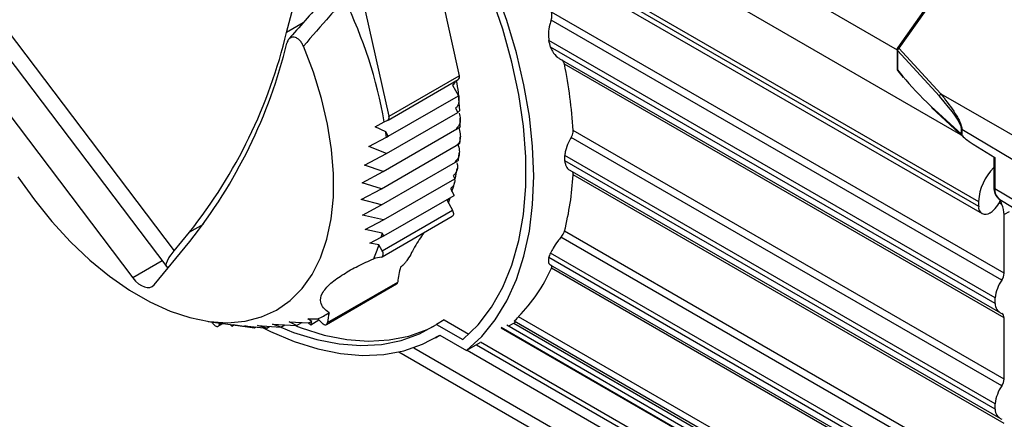
# Model space of a CAD drawing. Extents: x 4 to 134, y 2 to 98.
# Drawn here: x 14 to 19, y 69 to 71 of the extents above; entities that cross this region are included whole.
import ezdxf

# ---------------------------------------------------------------- set-up
doc = ezdxf.new("R2010")
doc.units = 0
doc.header["$MEASUREMENT"] = 0
doc.layers.get('0').update_dxf_attribs({"linetype": 'CONTINUOUS'})

msp = doc.modelspace()

# ---------------------------------------------------------------- linework, layer by layer
for p, q in [((16.2893, 72.3666), (19.1841, 70.6954)), ((16.2849, 72.0482), (19.2863, 70.3155)), ((16.4584, 71.9207), (19.2863, 70.2882)), ((16.5142, 71.8576), (19.3054, 70.2463)), ((16.1912, 71.7095), (16.3421, 71.028)), ((15.364, 71.2734), (15.453, 71.6178)), ((18.0018, 71.6504), (18.824, 71.1758)), ((19.1021, 71.5765), (18.8274, 71.1874)), ((19.1092, 71.5737), (18.8345, 71.1846)), ((15.9441, 70.7982), (15.7932, 71.4797)), ((19.4301, 69.9077), (16.8651, 71.3885)), ((13.7248, 71.3566), (14.7257, 70.034)), ((15.4576, 71.3274), (15.364, 71.2734)), ((19.4173, 69.8693), (16.8632, 71.3437)), ((13.6833, 71.2669), (14.6843, 69.9443)), ((19.379, 69.7677), (16.8505, 71.2274)), ((19.379, 69.7365), (16.8596, 71.1909)), ((18.824, 71.1768), (18.824, 71.0669)), ((18.8269, 71.171), (18.8269, 71.0612)), ((19.0637, 70.9112), (18.8269, 71.171)), ((18.8345, 71.1846), (19.0713, 70.9248)), ((16.9085, 71.1266), (19.4092, 69.6829)), ((13.6082, 71.0498), (14.4927, 69.8811)), ((19.4301, 69.6555), (16.9388, 71.0937)), ((18.8269, 71.0612), (18.8566, 71.0239)), ((18.828, 71.0554), (18.8577, 71.0182)), ((15.9386, 70.7766), (16.3366, 71.0064)), ((15.9441, 70.7982), (16.3421, 71.028)), ((16.3048, 70.9751), (16.3375, 70.9145)), ((15.9395, 70.6847), (16.3375, 70.9145)), ((16.345, 70.8303), (16.3381, 70.9193)), ((19.0713, 70.9248), (19.8437, 70.4824)), ((16.3204, 70.8445), (16.3334, 70.8203)), ((19.0179, 70.8538), (19.1889, 70.696)), ((19.0209, 70.8461), (19.203, 70.678)), ((15.8648, 70.7382), (15.9172, 70.7665)), ((15.9172, 70.7665), (15.9378, 70.7762)), ((15.9297, 70.5872), (16.3334, 70.8203)), ((16.3478, 70.7393), (16.3479, 70.7867)), ((15.9258, 70.7101), (15.8648, 70.7382)), ((15.9107, 70.4844), (16.3294, 70.7261)), ((15.9395, 70.6847), (15.9258, 70.7101)), ((16.3264, 70.7316), (16.3294, 70.7261)), ((19.4301, 69.3077), (16.9877, 70.7177)), ((19.1889, 70.696), (19.1889, 70.7267)), ((19.1912, 70.7251), (19.8008, 70.3606)), ((19.1912, 70.7251), (19.1912, 70.6914)), ((15.8304, 70.6264), (15.9297, 70.6801)), ((15.9297, 70.6801), (15.9395, 70.6847)), ((19.4173, 69.2693), (16.9765, 70.6783)), ((15.9297, 70.5872), (15.8304, 70.6264)), ((15.9016, 70.3873), (16.3253, 70.6319)), ((19.2552, 70.6398), (19.3777, 70.564)), ((15.8058, 70.5204), (15.9297, 70.5872)), ((16.3186, 70.5425), (16.3212, 70.5377)), ((16.3375, 70.5492), (16.341, 70.5879)), ((19.379, 69.1677), (16.9402, 70.5756)), ((19.379, 69.1365), (16.9402, 70.5444)), ((19.3726, 70.5672), (19.3726, 70.3964)), ((19.3777, 70.564), (19.3777, 70.389)), ((15.9107, 70.4844), (15.8058, 70.5204)), ((15.9025, 70.296), (16.3212, 70.5377)), ((16.3202, 70.4489), (16.3302, 70.5019)), ((16.9688, 70.4918), (19.4092, 69.0829)), ((15.7913, 70.4202), (15.9107, 70.4844)), ((15.9134, 70.2105), (16.3171, 70.4435)), ((16.3073, 70.4617), (16.3171, 70.4435)), ((19.4301, 69.0555), (16.9877, 70.4655)), ((15.7872, 70.326), (15.9016, 70.3873)), ((15.9016, 70.3873), (15.7913, 70.4202)), ((16.2921, 70.3881), (16.313, 70.3493)), ((19.3777, 70.389), (19.8008, 70.1361)), ((15.9025, 70.296), (15.7872, 70.326)), ((15.915, 70.1195), (16.313, 70.3493)), ((16.2734, 70.3209), (16.3038, 70.2648)), ((16.2811, 70.3067), (16.29, 70.336)), ((19.406, 70.3266), (19.8313, 70.0688)), ((15.7935, 70.2378), (15.9025, 70.296)), ((15.9057, 70.035), (16.3038, 70.2648)), ((19.2863, 70.3155), (19.2863, 70.2882)), ((19.4185, 70.2973), (19.4018, 70.3069)), ((15.9134, 70.2105), (15.7935, 70.2378)), ((15.8099, 70.1554), (15.9134, 70.2105)), ((15.905, 70.0009), (16.303, 70.2307)), ((19.3514, 70.2509), (19.3522, 70.2514)), ((19.4584, 70.2569), (19.4301, 70.2406)), ((19.4301, 69.9077), (19.4301, 70.2406)), ((14.8904, 70.1846), (14.8128, 70.1398)), ((15.9061, 70.136), (15.8099, 70.1554)), ((14.7257, 70.034), (14.8128, 70.1398)), ((15.8363, 70.0788), (15.8999, 70.1124)), ((15.8999, 70.1124), (15.915, 70.1195)), ((15.915, 70.1195), (15.9061, 70.136)), ((19.4173, 68.6693), (16.9188, 70.1117)), ((19.4301, 68.7077), (16.9388, 70.1459)), ((14.6124, 69.8419), (14.8155, 70.0886)), ((15.887, 70.0696), (15.8363, 70.0788)), ((15.9057, 70.035), (15.887, 70.0696)), ((19.379, 68.5365), (16.8505, 69.9962)), ((19.379, 68.5677), (16.8596, 70.0221)), ((14.6593, 69.9773), (14.4927, 69.8811)), ((16.8582, 69.9556), (19.4092, 68.4829)), ((19.4301, 68.4555), (16.8651, 69.9363)), ((15.5891, 69.6171), (15.9871, 69.8469)), ((15.5952, 69.6279), (15.9933, 69.8577)), ((19.379, 69.7365), (19.379, 69.7677)), ((15.4833, 69.6499), (15.5406, 69.6488)), ((15.5063, 69.6343), (15.4833, 69.6499)), ((19.4185, 68.0794), (16.678, 69.6614)), ((19.4301, 69.3077), (19.4301, 69.6555)), ((14.9187, 69.6345), (15.0725, 69.6127)), ((14.976, 69.6071), (15.0028, 69.6226)), ((14.9813, 69.6141), (14.9849, 69.6251)), ((14.9813, 69.6141), (14.9973, 69.6233)), ((15.0444, 69.6167), (15.0534, 69.6081)), ((15.0534, 69.6081), (15.0557, 69.6151)), ((15.0534, 69.6081), (15.0634, 69.6139)), ((15.0601, 69.6144), (15.1816, 69.5987)), ((15.1221, 69.6061), (15.0601, 69.6144)), ((15.1242, 69.6097), (15.2511, 69.597)), ((15.1816, 69.5987), (15.1242, 69.6097)), ((15.1816, 69.5987), (15.1894, 69.6032)), ((15.1987, 69.6109), (15.3305, 69.6011)), ((15.2511, 69.597), (15.1987, 69.6109)), ((15.2511, 69.597), (15.2665, 69.6059)), ((15.2834, 69.6181), (15.4199, 69.6109)), ((15.3305, 69.6011), (15.2834, 69.6181)), ((15.3305, 69.6011), (15.3536, 69.6144)), ((15.3784, 69.6312), (15.4875, 69.6274)), ((15.4199, 69.6109), (15.3784, 69.6312)), ((15.4199, 69.6109), (15.4506, 69.6286)), ((15.4875, 69.6274), (15.5001, 69.6154)), ((15.5001, 69.6154), (15.5471, 69.6426)), ((15.5001, 69.6154), (15.5063, 69.6343)), ((15.5406, 69.6488), (15.5671, 69.6236)), ((16.2568, 69.6426), (16.2135, 69.6176)), ((16.2135, 69.6176), (16.3629, 69.5314)), ((16.2568, 69.6426), (16.3971, 69.5616)), ((16.5791, 69.599), (19.3563, 67.9958)), ((19.3571, 67.9962), (16.5798, 69.5994)), ((19.4031, 68.0008), (16.6114, 69.6125)), ((16.6622, 69.6307), (16.621, 69.6069)), ((16.6508, 69.6241), (19.4207, 68.0251)), ((19.3523, 68.0777), (16.654, 69.6354)), ((16.208, 69.5422), (16.2327, 69.5565)), ((16.2322, 69.5568), (16.3832, 69.4696)), ((16.0841, 69.4856), (19.6499, 67.4271)), ((16.4596, 69.5137), (16.3832, 69.4696)), ((16.4397, 69.5022), (19.2916, 67.8558)), ((19.2915, 67.8832), (16.4627, 69.5162)), ((16.0004, 69.4618), (19.7729, 67.284)), ((16.3862, 69.4713), (19.3296, 67.7721)), ((19.379, 69.1365), (19.379, 69.1677))]:
    msp.add_line(p, q)
at = {"flags": 128}
for points in [[(16.3832, 69.4696), (16.4698, 69.5498), (16.5462, 69.6441), (16.6118, 69.7517), (16.6662, 69.8719), (16.709, 70.0037), (16.7397, 70.1461), (16.7583, 70.2981), (16.7645, 70.4585), (16.7583, 70.626), (16.7397, 70.7994), (16.709, 70.9773), (16.6662, 71.1585), (16.6118, 71.3415), (16.5462, 71.5249), (16.4698, 71.7074), (16.3832, 71.8875)], [(16.3629, 69.5314), (16.4494, 69.6156), (16.525, 69.7147), (16.5889, 69.8279), (16.6407, 69.9542), (16.68, 70.0926), (16.7063, 70.2418), (16.7195, 70.4008), (16.7195, 70.5681), (16.7063, 70.7423), (16.68, 70.922), (16.6407, 71.1057), (16.5889, 71.2918), (16.525, 71.4788), (16.4494, 71.6651), (16.3629, 71.8493)], [(13.8409, 70.455), (13.9339, 70.3239), (14.0335, 70.2005), (14.1384, 70.0864), (14.2476, 69.9827), (14.3599, 69.8906), (14.474, 69.8111), (14.5887, 69.745), (14.7028, 69.6931), (14.8151, 69.6558), (14.9242, 69.6337), (15.029, 69.627), (15.1285, 69.6357), (15.2214, 69.6597), (15.3068, 69.6988), (15.3838, 69.7525), (15.4516, 69.8204), (15.5093, 69.9015), (15.5564, 69.9951), (15.5924, 70.1002), (15.6168, 70.2155), (15.6294, 70.3399), (15.6301, 70.472), (15.6189, 70.6103), (15.5958, 70.7534), (15.5612, 70.8997), (15.5153, 71.0477), (15.4588, 71.1956)], [(18.8269, 71.0612), (18.8269, 71.0578), (18.828, 71.0554)], [(18.8566, 71.0239), (18.8566, 71.0206), (18.8577, 71.0182)], [(16.3038, 70.2648), (16.3065, 70.2587), (16.3084, 70.2527), (16.3093, 70.2468), (16.3092, 70.2414), (16.308, 70.2368), (16.3059, 70.2331), (16.303, 70.2307)], [(14.6922, 69.9389), (14.6902, 69.9397), (14.6838, 69.945), (14.6812, 69.9533), (14.6825, 69.9643), (14.6877, 69.9781), (14.6967, 69.9944), (14.7094, 70.0131), (14.7257, 70.034)], [(15.9012, 69.9996), (15.9049, 70.0009), (15.9079, 70.0034), (15.91, 70.007), (15.9111, 70.0116), (15.9113, 70.017), (15.9104, 70.0229), (15.9085, 70.029), (15.9057, 70.035)], [(14.4927, 69.8811), (14.5078, 69.8634), (14.5241, 69.8486), (14.5411, 69.8373), (14.5579, 69.8298), (14.5741, 69.8265), (14.5889, 69.8274), (14.6019, 69.8326), (14.6124, 69.8419)], [(14.9505, 69.6174), (14.9549, 69.6128), (14.9596, 69.6093), (14.9643, 69.6069), (14.9688, 69.6057), (14.973, 69.6059), (14.9765, 69.6074), (14.9794, 69.6102), (14.9813, 69.6141)], [(15.2224, 69.6015), (15.2724, 69.5769), (15.4072, 69.5202), (15.5398, 69.4786), (15.6692, 69.4525), (15.7942, 69.442), (15.914, 69.4473), (16.0275, 69.4684), (16.1339, 69.505), (16.2322, 69.5568)], [(15.3306, 69.6011), (15.4034, 69.5724), (15.5342, 69.5319), (15.6616, 69.507), (15.7846, 69.4978), (15.9023, 69.5043), (16.0136, 69.5267), (16.1176, 69.5645), (16.2135, 69.6176)], [(15.4167, 69.6087), (15.4467, 69.5974), (15.5775, 69.5569), (15.7049, 69.532), (15.8279, 69.5228), (15.9456, 69.5293), (16.0569, 69.5517), (16.1609, 69.5895), (16.1988, 69.6081)], [(15.5671, 69.6236), (15.5718, 69.6199), (15.5765, 69.6172), (15.5811, 69.6159), (15.5853, 69.6158), (15.589, 69.6171), (15.592, 69.6196), (15.5941, 69.6233), (15.5952, 69.6279)]]:
    msp.add_lwpolyline(points, dxfattribs=at)
for centre, radius, start, end in [((13.3517, 70.3181), 2.6045, 9.915, 26.0356), ((12.5266, 71.9522), 2.9174, 321.5941, 346.545), ((12.5267, 71.9044), 2.9216, 321.5729, 346.3201), ((13.7367, 70.4307), 3.2141, 13.6801, 14.3508), ((18.8424, 71.1768), 0.0184, 144.7749, 180), ((18.8317, 71.1771), 0.00769, 182.222, 231.765), ((18.8496, 71.1673), 0.023, 131.0483, 170.6384), ((18.8268, 71.1751), 0.0123, 50.8287, 87.2317), ((14.2903, 70.558), 2.7021, 3.3865, 11.4339), ((18.8424, 71.0669), 0.0184, 180, 218.5979), ((18.8317, 71.0672), 0.00769, 182.222, 231.765), ((16.3243, 71.021), 0.0191, 310.1237, 21.4018), ((19.0864, 70.9075), 0.023, 131.0628, 170.6245), ((19.0278, 70.8532), 0.00997, 176.4253, 225.7115), ((15.9268, 70.7912), 0.0186, 306.3796, 21.9236), ((13.9489, 70.4371), 1.9957, 6.9944, 7.862), ((19.1985, 70.7375), 0.0144, 228.4209, 239.4165), ((14.7483, 70.56), 2.192, 359.5917, 0.4083), ((19.5713, 70.3022), 0.2853, 134.1441, 177.3389), ((15.3141, 70.5581), 1.6761, 345.7648, 356.8333), ((19.3816, 70.3972), 0.00909, 185.3604, 244.6087), ((19.446, 70.3823), 0.0686, 174.3799, 234.3017), ((19.2754, 70.3706), 0.1419, 302.7886, 341.6496), ((19.326, 70.2819), 0.0401, 171.0332, 309.4497), ((19.2707, 70.2375), 0.1594, 1.1084, 22.0074), ((14.8829, 70.3939), 1.0553, 344.531, 345.8533), ((15.015, 70.3523), 0.9167, 336.7399, 342.0359), ((15.9505, 69.6572), 0.3459, 98.2065, 105.6562), ((15.6662, 70.4261), 1.2599, 340.0492, 341.3013), ((16.6332, 69.7798), 0.6447, 165.3585, 173.0564), ((16.0037, 70.3215), 0.9436, 315.6135, 335.9081), ((19.3574, 69.9106), 0.0728, 325.4343, 357.743), ((15.9794, 69.8584), 0.0138, 303.6614, 357.0703), ((19.6112, 69.7382), 0.2341, 145.9289, 172.7391), ((19.4435, 69.7382), 0.0645, 181.4677, 246.0324), ((15.3002, 70.1705), 0.5744, 294.7448, 301.9772), ((16.26, 69.546), 0.6698, 168.1815, 172.9763), ((19.4071, 69.6584), 0.0231, 352.8859, 63.9118), ((13.7938, 68.6455), 1.5107, 40.0369, 40.7497), ((15.2942, 70.1844), 0.5896, 289.1338, 291.0822), ((19.6112, 69.1382), 0.2341, 145.9288, 172.7391), ((19.3574, 69.3106), 0.0728, 325.4342, 357.7432), ((19.4435, 69.1382), 0.0645, 181.4677, 246.0326)]:
    msp.add_arc(centre, radius, start, end)
for centre, major_axis, ratio, start_param, end_param in [((19.0374, 70.9133), (0.2394, -0.2272), 0.172095, 4.03341, 4.793632), ((18.9211, 70.9669), (0.2644, -0.2508), 0.172095, 0.161859, 1.171151), ((19.2044, 70.7018), (-0.0105, 0.024), 0.629531, 1.534865, 1.730865), ((19.2554, 70.6547), (0.0652, -0.0418), 0.163989, 3.442415, 4.813514), ((19.3347, 70.2855), (-0.0373, 0.1183), 0.677111, 4.599266, 4.834365), ((15.1681, 71.4166), (-1.4433, 1.8193), 0.45218, 3.195925, 3.229273)]:
    msp.add_ellipse(centre, major_axis=major_axis, ratio=ratio, start_param=start_param, end_param=end_param)
for points, knots in [([(15.6123, 71.4977), (15.6046, 71.4894), (15.532, 71.411), (15.4535, 71.3252), (15.3845, 71.2462), (15.3785, 71.2393)], [0, 0, 0, 0, 0.0978039, 0.9208819, 1, 1, 1, 1]), ([(15.6918, 71.4613), (15.664, 71.43), (15.5857, 71.3421), (15.5086, 71.253), (15.4588, 71.1956)], [0, 0, 0, 0, 0.355097, 1, 1, 1, 1]), ([(16.8632, 71.3437), (16.8646, 71.348), (16.8677, 71.3576), (16.8685, 71.3734), (16.8662, 71.3836), (16.8651, 71.3885)], [0, 0, 0, 0, 0.294456, 0.664936, 1, 1, 1, 1]), ([(16.8632, 71.3437), (16.8603, 71.3354), (16.8518, 71.3111), (16.8463, 71.2705), (16.8492, 71.2406), (16.8505, 71.2274)], [0, 0, 0, 0, 0.224835, 0.658652, 1, 1, 1, 1]), ([(15.3805, 71.2398), (15.3756, 71.2341), (15.3692, 71.2267), (15.3661, 71.2159), (15.3654, 71.2135)], [0, 0, 0, 0, 0.776279, 1, 1, 1, 1]), ([(15.4588, 71.1956), (15.4556, 71.2022), (15.4493, 71.2156), (15.4355, 71.2322), (15.4207, 71.243), (15.4064, 71.248), (15.3922, 71.2476), (15.3846, 71.2425), (15.3805, 71.2398)], [0, 0, 0, 0, 0.168419, 0.337681, 0.49155, 0.640565, 0.80483, 1, 1, 1, 1]), ([(16.8596, 71.1909), (16.8631, 71.1826), (16.8728, 71.1594), (16.8903, 71.1372), (16.9055, 71.1291), (16.9089, 71.1273)], [0, 0, 0, 0, 0.298734, 0.841517, 1, 1, 1, 1]), ([(16.9388, 71.0937), (16.9385, 71.0951), (16.937, 71.1015), (16.9332, 71.1106), (16.9276, 71.1151), (16.9254, 71.1168)], [0, 0, 0, 0, 0.138654, 0.664161, 1, 1, 1, 1]), ([(16.3195, 70.9965), (16.3186, 70.9934), (16.3163, 70.9854), (16.3104, 70.9786), (16.3056, 70.9756), (16.3048, 70.9751)], [0, 0, 0, 0, 0.340916, 0.88356, 1, 1, 1, 1]), ([(16.3381, 70.9193), (16.3378, 70.9237), (16.3359, 70.9502), (16.3309, 70.9778), (16.3267, 71.0007)], [0, 0, 0, 0, 0.168196, 1, 1, 1, 1]), ([(16.338, 70.9195), (16.3397, 70.9069), (16.3422, 70.8874), (16.3369, 70.864), (16.3296, 70.851), (16.323, 70.8463), (16.3204, 70.8445)], [0, 0, 0, 0, 0.434636, 0.668882, 0.868156, 1, 1, 1, 1]), ([(16.3382, 70.919), (16.3383, 70.9192), (16.3389, 70.9196), (16.3384, 70.9196), (16.338, 70.9195)], [0, 0, 0, 0, 0.310109, 1, 1, 1, 1]), ([(19.0713, 70.9248), (19.0775, 70.9172), (19.1086, 70.8789), (19.1445, 70.831), (19.1752, 70.7757), (19.1844, 70.7553), (19.1896, 70.7388), (19.191, 70.7301), (19.1911, 70.726), (19.1912, 70.7251)], [0, 0, 0, 0, 0.137952, 0.692418, 0.794002, 0.896131, 0.945764, 0.986921, 1, 1, 1, 1]), ([(16.3329, 70.8213), (16.3339, 70.8219), (16.3394, 70.8252), (16.3438, 70.8283), (16.3473, 70.8309), (16.346, 70.8305), (16.346, 70.8305)], [0, 0, 0, 0, 0.0952764, 0.5276457, 0.9906586, 1, 1, 1, 1]), ([(16.3425, 70.8159), (16.3452, 70.8047), (16.3499, 70.7853), (16.3466, 70.76), (16.3393, 70.7417), (16.3306, 70.7349), (16.3264, 70.7316)], [0, 0, 0, 0, 0.347974, 0.599262, 0.807895, 1, 1, 1, 1]), ([(16.338, 70.7358), (16.3419, 70.7235), (16.3487, 70.7015), (16.3489, 70.6713), (16.3426, 70.6496), (16.3337, 70.6375), (16.3273, 70.6332), (16.3253, 70.6319)], [0, 0, 0, 0, 0.319242, 0.571144, 0.766509, 0.927614, 1, 1, 1, 1]), ([(16.3265, 70.7248), (16.3311, 70.7274), (16.3402, 70.7328), (16.348, 70.738), (16.3484, 70.7388), (16.3485, 70.7393)], [0, 0, 0, 0, 0.321233, 0.641413, 1, 1, 1, 1]), ([(16.9765, 70.6783), (16.9791, 70.6831), (16.9843, 70.6926), (16.9877, 70.7066), (16.9877, 70.7145), (16.9877, 70.7177)], [0, 0, 0, 0, 0.369294, 0.748457, 1, 1, 1, 1]), ([(16.3463, 70.6457), (16.3468, 70.6504), (16.3481, 70.662), (16.3478, 70.6745), (16.3476, 70.6818)], [0, 0, 0, 0, 0.4079597, 1, 1, 1, 1]), ([(16.9765, 70.6783), (16.9711, 70.6687), (16.9573, 70.6445), (16.9449, 70.6083), (16.9415, 70.5845), (16.9402, 70.5756)], [0, 0, 0, 0, 0.290628, 0.733873, 1, 1, 1, 1]), ([(16.334, 70.6416), (16.3376, 70.6292), (16.3439, 70.6075), (16.3424, 70.578), (16.3349, 70.5575), (16.3257, 70.547), (16.3198, 70.5433), (16.3186, 70.5425)], [0, 0, 0, 0, 0.332319, 0.581695, 0.78198, 0.954499, 1, 1, 1, 1]), ([(16.3253, 70.6319), (16.3297, 70.6345), (16.3384, 70.6396), (16.3458, 70.6445), (16.3461, 70.6453), (16.3462, 70.6457)], [0, 0, 0, 0, 0.323033, 0.644769, 1, 1, 1, 1]), ([(16.3179, 70.5362), (16.3221, 70.5386), (16.3304, 70.5435), (16.3373, 70.5481), (16.3375, 70.5488), (16.3376, 70.5492)], [0, 0, 0, 0, 0.3225212, 0.6434086, 1, 1, 1, 1]), ([(16.9402, 70.5444), (16.9416, 70.5366), (16.9452, 70.5169), (16.9559, 70.4994), (16.9666, 70.4938), (16.9692, 70.4925)], [0, 0, 0, 0, 0.32936, 0.840628, 1, 1, 1, 1]), ([(16.3294, 70.5336), (16.3309, 70.5252), (16.3338, 70.5083), (16.3281, 70.4847), (16.3183, 70.469), (16.3098, 70.4634), (16.3073, 70.4617)], [0, 0, 0, 0, 0.289851, 0.581403, 0.874863, 1, 1, 1, 1]), ([(16.317, 70.4401), (16.3168, 70.4341), (16.3164, 70.4191), (16.3076, 70.3999), (16.2968, 70.3917), (16.2921, 70.3881)], [0, 0, 0, 0, 0.277146, 0.687511, 1, 1, 1, 1]), ([(16.3163, 70.445), (16.3175, 70.4459), (16.3213, 70.4483), (16.321, 70.4486), (16.3208, 70.4488)], [0, 0, 0, 0, 0.330046, 1, 1, 1, 1]), ([(16.9877, 70.4655), (16.9878, 70.4669), (16.9879, 70.4726), (16.9864, 70.48), (16.9827, 70.4833), (16.9814, 70.4845)], [0, 0, 0, 0, 0.173567, 0.68698, 1, 1, 1, 1]), ([(16.3009, 70.3719), (16.3056, 70.3854), (16.3114, 70.4017), (16.3147, 70.4199), (16.3153, 70.4231)], [0, 0, 0, 0, 0.826967, 1, 1, 1, 1]), ([(19.3726, 70.3964), (19.3729, 70.3896), (19.3739, 70.3711), (19.3832, 70.3448), (19.3986, 70.3325), (19.4062, 70.3265)], [0, 0, 0, 0, 0.231337, 0.624795, 1, 1, 1, 1]), ([(16.2868, 70.3342), (16.2851, 70.3315), (16.2816, 70.3259), (16.2762, 70.3226), (16.2734, 70.3209)], [0, 0, 0, 0, 0.477037, 1, 1, 1, 1]), ([(16.1413, 70.1374), (16.1241, 70.1118), (16.1015, 70.0786), (16.0721, 70.0233), (16.0551, 69.9936), (16.0376, 69.969), (16.0258, 69.9554), (16.0159, 69.9467), (16.0111, 69.9437), (16.0095, 69.9427)], [0, 0, 0, 0, 0.4847635, 0.6319965, 0.8050296, 0.8699111, 0.9352948, 0.9779653, 1, 1, 1, 1]), ([(16.9188, 70.1117), (16.9126, 70.1044), (16.8955, 70.0842), (16.8744, 70.0526), (16.8641, 70.0313), (16.8596, 70.0221)], [0, 0, 0, 0, 0.244331, 0.67462, 1, 1, 1, 1]), ([(16.9188, 70.1117), (16.9219, 70.1155), (16.9286, 70.1236), (16.9355, 70.1357), (16.9378, 70.1428), (16.9388, 70.1459)], [0, 0, 0, 0, 0.331932, 0.709988, 1, 1, 1, 1]), ([(15.6044, 69.6832), (15.5932, 69.6921), (15.5708, 69.71), (15.5529, 69.7456), (15.5591, 69.792), (15.607, 69.8487), (15.6826, 69.9023), (15.767, 69.9493), (15.8271, 69.9767), (15.8572, 69.9903)], [0, 0, 0, 0, 0.132478, 0.264598, 0.424794, 0.586022, 0.731881, 0.865749, 1, 1, 1, 1]), ([(16.8505, 69.9962), (16.8495, 69.9908), (16.8465, 69.9751), (16.8492, 69.9611), (16.8568, 69.9573), (16.8586, 69.9564)], [0, 0, 0, 0, 0.280694, 0.824671, 1, 1, 1, 1]), ([(16.8651, 69.9363), (16.8653, 69.9368), (16.8672, 69.9411), (16.869, 69.9483), (16.8663, 69.9514), (16.8649, 69.9529)], [0, 0, 0, 0, 0.063791, 0.536107, 1, 1, 1, 1])]:
    msp.add_open_spline(points, degree=3, knots=knots)

doc.saveas('drawing.dxf')
